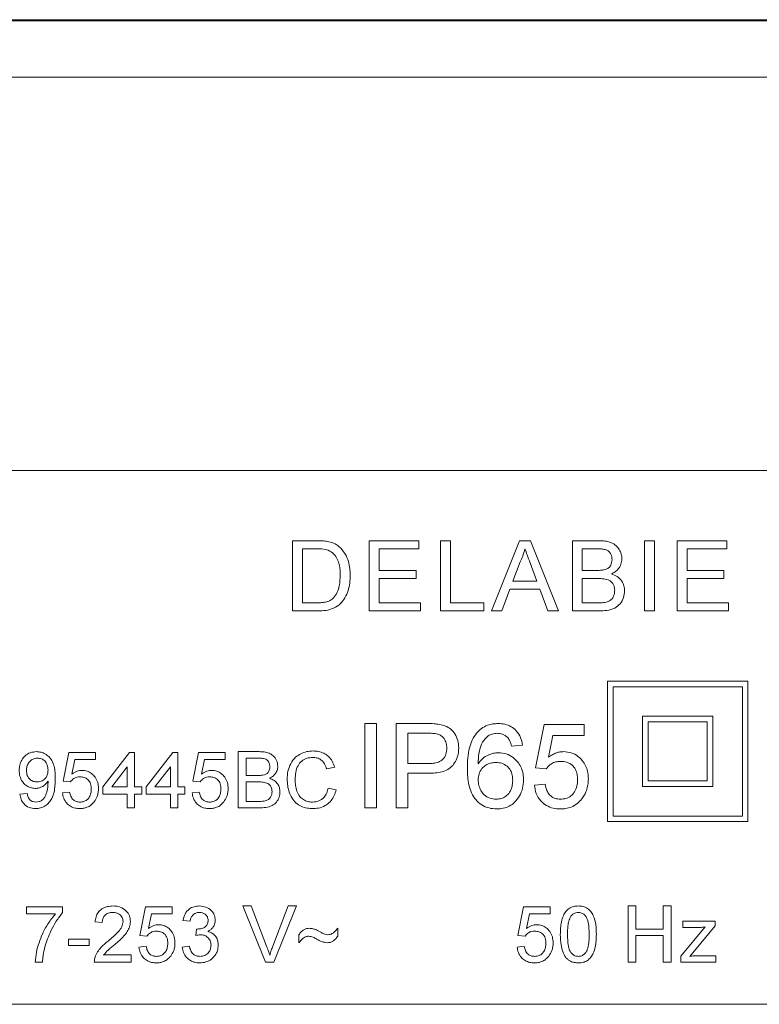
# Model space of a CAD drawing. Units: millimetres. Extents: x -201 to 472, y -419 to 612.
# Drawn here: x 399 to 426, y 13 to 48 of the extents above; entities that cross this region are included whole.
import ezdxf

# ---------------------------------------------------------------- set-up
doc = ezdxf.new("R2010")
doc.units = ezdxf.units.MM

msp = doc.modelspace()

# ---------------------------------------------------------------- linework, layer by layer
at = {"color": 7, "linetype": 'Continuous', "lineweight": 18}
for p, q in [((368.313, 48.201), (465.397, 48.201)), ((368.355, 48.16), (465.355, 48.16)), ((465.355, 46.16), (368.355, 46.16)), ((439.855, 32.16), (393.855, 32.16)), ((409.143, 27.16), (409.143, 29.66)), ((409.143, 29.66), (409.998, 29.66)), ((411.874, 27.16), (411.874, 29.66)), ((411.874, 29.66), (413.637, 29.66)), ((413.637, 29.66), (413.637, 29.371)), ((414.413, 27.16), (414.413, 29.66)), ((414.413, 29.66), (414.765, 29.66)), ((414.765, 29.66), (414.765, 27.448)), ((416.224, 27.16), (417.217, 29.66)), ((417.217, 29.66), (417.615, 29.66)), ((417.615, 29.66), (418.607, 27.16)), ((419.105, 27.16), (419.105, 29.66)), ((419.105, 29.66), (420.041, 29.66)), ((421.675, 27.16), (421.675, 29.66)), ((421.675, 29.66), (422.028, 29.66)), ((422.028, 29.66), (422.028, 27.16)), ((422.836, 27.16), (422.836, 29.66)), ((422.836, 29.66), (424.599, 29.66)), ((424.599, 29.66), (424.599, 29.371)), ((410.003, 29.371), (409.496, 29.371)), ((409.496, 29.371), (409.496, 27.448)), ((413.637, 29.371), (412.227, 29.371)), ((412.227, 29.371), (412.227, 28.602)), ((419.934, 29.371), (419.458, 29.371)), ((419.458, 29.371), (419.458, 28.602)), ((424.599, 29.371), (423.188, 29.371)), ((423.188, 29.371), (423.188, 28.602)), ((417.245, 28.909), (416.989, 28.217)), ((417.843, 28.217), (417.6, 28.874)), ((412.227, 28.602), (413.541, 28.602)), ((413.541, 28.602), (413.541, 28.314)), ((419.458, 28.602), (419.973, 28.602)), ((423.188, 28.602), (424.502, 28.602)), ((424.502, 28.602), (424.502, 28.314)), ((412.227, 28.314), (412.227, 27.448)), ((413.541, 28.314), (412.227, 28.314)), ((416.989, 28.217), (417.843, 28.217)), ((419.458, 28.314), (419.458, 27.448)), ((420.008, 28.314), (419.458, 28.314)), ((424.502, 28.314), (423.188, 28.314)), ((423.188, 28.314), (423.188, 27.448)), ((416.883, 27.929), (416.599, 27.16)), ((417.949, 27.929), (416.883, 27.929)), ((418.233, 27.16), (417.949, 27.929)), ((409.496, 27.448), (410.011, 27.448)), ((412.227, 27.448), (413.701, 27.448)), ((413.701, 27.448), (413.701, 27.16)), ((414.765, 27.448), (415.951, 27.448)), ((415.951, 27.448), (415.951, 27.16)), ((419.458, 27.448), (420.049, 27.448)), ((423.188, 27.448), (424.663, 27.448)), ((424.663, 27.448), (424.663, 27.16)), ((410.039, 27.16), (409.143, 27.16)), ((413.701, 27.16), (411.874, 27.16)), ((415.951, 27.16), (414.413, 27.16)), ((416.599, 27.16), (416.224, 27.16)), ((418.607, 27.16), (418.233, 27.16)), ((420.043, 27.16), (419.105, 27.16)), ((422.028, 27.16), (421.675, 27.16)), ((424.663, 27.16), (422.836, 27.16)), ((420.355, 24.66), (420.355, 19.66)), ((420.355, 24.66), (425.355, 24.66)), ((425.355, 24.66), (425.355, 19.66)), ((420.555, 24.46), (425.155, 24.46)), ((420.555, 24.46), (420.555, 19.86)), ((425.155, 24.46), (425.155, 19.86)), ((411.712, 20.151), (411.712, 23.151)), ((411.712, 23.151), (412.135, 23.151)), ((412.135, 23.151), (412.135, 20.151)), ((412.828, 20.151), (412.828, 23.151)), ((412.828, 23.151), (413.93, 23.151)), ((421.605, 23.41), (421.605, 20.91)), ((421.605, 23.41), (424.105, 23.41)), ((421.805, 23.21), (423.905, 23.21)), ((421.805, 23.21), (421.805, 21.11)), ((423.905, 23.21), (423.905, 21.11)), ((424.105, 23.41), (424.105, 20.91)), ((413.967, 22.805), (413.251, 22.805)), ((413.251, 22.805), (413.251, 21.728)), ((417.789, 21.574), (418.097, 23.112)), ((418.097, 23.112), (419.52, 23.112)), ((419.52, 23.112), (419.52, 22.728)), ((418.411, 22.728), (418.258, 21.951)), ((419.52, 22.728), (418.411, 22.728)), ((400.977, 21.1), (401.182, 22.125)), ((401.182, 22.125), (402.131, 22.125)), ((402.131, 22.125), (402.131, 21.869)), ((402.388, 20.894), (403.336, 22.125)), ((403.336, 22.125), (403.516, 22.125)), ((403.516, 22.125), (403.516, 20.894)), ((403.926, 20.894), (404.875, 22.125)), ((404.875, 22.125), (405.054, 22.125)), ((405.054, 22.125), (405.054, 20.894)), ((405.593, 21.1), (405.798, 22.125)), ((405.798, 22.125), (406.747, 22.125)), ((406.747, 22.125), (406.747, 21.869)), ((407.208, 20.151), (407.208, 22.151)), ((407.208, 22.151), (407.957, 22.151)), ((417.328, 22.382), (416.943, 22.343)), ((401.392, 21.869), (401.29, 21.351)), ((402.131, 21.869), (401.392, 21.869)), ((406.007, 21.869), (405.906, 21.351)), ((406.747, 21.869), (406.007, 21.869)), ((407.871, 21.92), (407.49, 21.92)), ((407.49, 21.92), (407.49, 21.305)), ((413.251, 21.728), (413.974, 21.728)), ((403.259, 21.615), (402.704, 20.894)), ((403.259, 20.894), (403.259, 21.615)), ((404.798, 21.615), (404.243, 20.894)), ((404.798, 20.894), (404.798, 21.615)), ((410.644, 21.595), (410.362, 21.535)), ((413.986, 21.382), (413.251, 21.382)), ((413.251, 21.382), (413.251, 20.151)), ((418.174, 21.535), (417.789, 21.574)), ((401.234, 21.074), (400.977, 21.1)), ((405.849, 21.074), (405.593, 21.1)), ((407.49, 21.305), (407.902, 21.305)), ((407.49, 21.074), (407.49, 20.382)), ((407.931, 21.074), (407.49, 21.074)), ((421.805, 21.11), (423.905, 21.11)), ((400.952, 20.689), (401.208, 20.715)), ((402.388, 20.638), (402.388, 20.894)), ((402.704, 20.894), (403.259, 20.894)), ((403.516, 20.894), (403.772, 20.894)), ((403.772, 20.894), (403.772, 20.638)), ((403.926, 20.638), (403.926, 20.894)), ((404.243, 20.894), (404.798, 20.894)), ((405.054, 20.894), (405.311, 20.894)), ((405.311, 20.894), (405.311, 20.638)), ((405.567, 20.689), (405.824, 20.715)), ((410.413, 20.857), (410.695, 20.791)), ((417.751, 20.959), (418.135, 20.997)), ((421.605, 20.91), (424.105, 20.91)), ((399.439, 20.638), (399.695, 20.664)), ((403.259, 20.638), (402.388, 20.638)), ((403.259, 20.151), (403.259, 20.638)), ((403.772, 20.638), (403.516, 20.638)), ((403.516, 20.638), (403.516, 20.151)), ((404.798, 20.638), (403.926, 20.638)), ((404.798, 20.151), (404.798, 20.638)), ((405.311, 20.638), (405.054, 20.638)), ((405.054, 20.638), (405.054, 20.151)), ((407.49, 20.382), (407.963, 20.382)), ((403.516, 20.151), (403.259, 20.151)), ((405.054, 20.151), (404.798, 20.151)), ((407.959, 20.151), (407.208, 20.151)), ((412.135, 20.151), (411.712, 20.151)), ((413.251, 20.151), (412.828, 20.151)), ((420.355, 19.66), (425.355, 19.66)), ((420.555, 19.86), (425.155, 19.86)), ((399.675, 16.378), (399.675, 16.634)), ((399.675, 16.634), (400.958, 16.634)), ((400.958, 16.634), (400.958, 16.426)), ((403.701, 15.608), (403.906, 16.634)), ((403.906, 16.634), (404.855, 16.634)), ((404.855, 16.634), (404.855, 16.378)), ((408.176, 14.66), (407.37, 16.66)), ((407.37, 16.66), (407.675, 16.66)), ((407.675, 16.66), (408.22, 15.226)), ((408.438, 15.226), (408.983, 16.66)), ((409.289, 16.66), (408.482, 14.66)), ((408.983, 16.66), (409.289, 16.66)), ((417.163, 15.608), (417.368, 16.634)), ((417.368, 16.634), (418.316, 16.634)), ((418.316, 16.634), (418.316, 16.378)), ((421.086, 14.66), (421.086, 16.66)), ((421.086, 16.66), (421.368, 16.66)), ((421.368, 16.66), (421.368, 15.839)), ((422.342, 15.839), (422.342, 16.66)), ((422.342, 16.66), (422.624, 16.66)), ((422.624, 16.66), (422.624, 14.66)), ((400.701, 16.378), (399.675, 16.378)), ((404.116, 16.378), (404.014, 15.86)), ((404.855, 16.378), (404.116, 16.378)), ((405.496, 16.121), (405.24, 16.147)), ((417.577, 16.378), (417.476, 15.86)), ((418.316, 16.378), (417.577, 16.378)), ((423.037, 15.89), (423.037, 16.121)), ((423.037, 16.121), (424.191, 16.121)), ((424.191, 16.121), (424.191, 15.947)), ((402.368, 16.07), (402.111, 16.096)), ((405.699, 15.608), (405.725, 15.839)), ((410.752, 15.865), (410.752, 15.583)), ((421.368, 15.839), (422.342, 15.839)), ((422.96, 14.877), (423.835, 15.916)), ((423.58, 15.89), (423.037, 15.89)), ((424.191, 15.947), (423.391, 14.997)), ((401.163, 15.249), (401.163, 15.48)), ((401.163, 15.48), (401.906, 15.48)), ((401.906, 15.48), (401.906, 15.249)), ((403.958, 15.583), (403.701, 15.608)), ((409.368, 15.352), (409.368, 15.634)), ((417.419, 15.583), (417.163, 15.608)), ((422.342, 15.608), (421.368, 15.608)), ((421.368, 15.608), (421.368, 14.66)), ((422.342, 14.66), (422.342, 15.608)), ((401.906, 15.249), (401.163, 15.249)), ((403.675, 15.198), (403.932, 15.224)), ((405.214, 15.198), (405.47, 15.224)), ((417.137, 15.198), (417.393, 15.224)), ((402.415, 14.916), (403.393, 14.916)), ((403.393, 14.916), (403.393, 14.66)), ((422.96, 14.66), (422.96, 14.877)), ((423.391, 14.997), (423.28, 14.865)), ((423.577, 14.89), (424.217, 14.89)), ((424.217, 14.89), (424.217, 14.66)), ((400.24, 14.66), (399.983, 14.66)), ((403.393, 14.66), (402.086, 14.66)), ((408.482, 14.66), (408.176, 14.66)), ((421.368, 14.66), (421.086, 14.66)), ((422.624, 14.66), (422.342, 14.66)), ((424.217, 14.66), (422.96, 14.66)), ((393.855, 13.16), (439.855, 13.16))]:
    msp.add_line(p, q, dxfattribs=at)
for points, knots in [([(409.998, 29.66), (410.081, 29.659), (410.23, 29.659), (410.376, 29.634), (410.44, 29.624)], [0, 0, 0, 0, 0.560172, 1, 1, 1, 1]), ([(410.44, 29.624), (410.514, 29.602), (410.646, 29.564), (410.756, 29.481), (410.804, 29.445)], [0, 0, 0, 0, 0.559847, 1, 1, 1, 1]), ([(410.804, 29.445), (410.877, 29.369), (411.025, 29.216), (411.132, 28.937), (411.187, 28.672), (411.192, 28.506), (411.195, 28.423)], [0, 0, 0, 0, 0.279462, 0.559315, 0.779625, 1, 1, 1, 1]), ([(420.041, 29.66), (420.115, 29.657), (420.262, 29.653), (420.479, 29.604), (420.66, 29.496), (420.778, 29.345), (420.853, 29.186), (420.863, 29.07), (420.868, 29.012)], [0, 0, 0, 0, 0.187011, 0.3737, 0.559982, 0.706645, 0.85336, 1, 1, 1, 1]), ([(410.416, 29.32), (410.34, 29.338), (410.204, 29.371), (410.064, 29.371), (410.003, 29.371)], [0, 0, 0, 0, 0.559256, 1, 1, 1, 1]), ([(410.842, 28.429), (410.841, 28.494), (410.838, 28.624), (410.808, 28.819), (410.74, 29.015), (410.616, 29.202), (410.482, 29.28), (410.416, 29.32)], [0, 0, 0, 0, 0.187153, 0.374222, 0.561029, 0.780977, 1, 1, 1, 1]), ([(417.416, 29.371), (417.392, 29.282), (417.349, 29.123), (417.277, 28.975), (417.245, 28.909)], [0, 0, 0, 0, 0.559914, 1, 1, 1, 1]), ([(417.6, 28.874), (417.565, 28.967), (417.504, 29.133), (417.443, 29.298), (417.416, 29.371)], [0, 0, 0, 0, 0.560002, 1, 1, 1, 1]), ([(420.515, 28.981), (420.514, 29.014), (420.51, 29.082), (420.476, 29.179), (420.42, 29.265), (420.327, 29.332), (420.204, 29.359), (420.069, 29.37), (419.979, 29.371), (419.934, 29.371)], [0, 0, 0, 0, 0.125113, 0.250147, 0.375091, 0.499755, 0.666077, 0.833022, 1, 1, 1, 1]), ([(420.273, 28.632), (420.313, 28.648), (420.393, 28.68), (420.497, 28.801), (420.508, 28.913), (420.515, 28.981)], [0, 0, 0, 0, 0.2808685, 0.5610611, 1, 1, 1, 1]), ([(420.868, 29.012), (420.861, 28.947), (420.847, 28.817), (420.751, 28.659), (420.628, 28.545), (420.538, 28.497), (420.493, 28.474)], [0, 0, 0, 0, 0.279583, 0.559296, 0.779566, 1, 1, 1, 1]), ([(411.195, 28.423), (411.192, 28.332), (411.186, 28.149), (411.125, 27.88), (411.019, 27.625), (410.848, 27.401), (410.608, 27.241), (410.326, 27.17), (410.135, 27.163), (410.039, 27.16)], [0, 0, 0, 0, 0.140217, 0.280343, 0.42042, 0.560316, 0.706505, 0.853155, 1, 1, 1, 1]), ([(410.602, 27.625), (410.65, 27.689), (410.746, 27.818), (410.828, 28.097), (410.837, 28.303), (410.842, 28.429)], [0, 0, 0, 0, 0.279512, 0.5596928, 1, 1, 1, 1]), ([(419.973, 28.602), (420.03, 28.602), (420.131, 28.602), (420.23, 28.623), (420.273, 28.632)], [0, 0, 0, 0, 0.560392, 1, 1, 1, 1]), ([(420.493, 28.474), (420.565, 28.447), (420.71, 28.395), (420.864, 28.238), (420.952, 28.057), (420.96, 27.936), (420.964, 27.876)], [0, 0, 0, 0, 0.2802108, 0.5596693, 0.7797083, 1, 1, 1, 1]), ([(420.611, 27.881), (420.61, 27.916), (420.606, 27.987), (420.57, 28.089), (420.511, 28.178), (420.398, 28.268), (420.22, 28.309), (420.079, 28.312), (420.008, 28.314)], [0, 0, 0, 0, 0.125178, 0.250284, 0.375375, 0.500328, 0.749497, 1, 1, 1, 1]), ([(420.964, 27.876), (420.956, 27.793), (420.941, 27.628), (420.818, 27.405), (420.608, 27.24), (420.335, 27.168), (420.141, 27.163), (420.043, 27.16)], [0, 0, 0, 0, 0.18662, 0.373273, 0.55922, 0.779288, 1, 1, 1, 1]), ([(420.263, 27.46), (420.318, 27.474), (420.428, 27.501), (420.544, 27.615), (420.603, 27.748), (420.609, 27.837), (420.611, 27.881)], [0, 0, 0, 0, 0.280291, 0.559018, 0.779402, 1, 1, 1, 1]), ([(410.011, 27.448), (410.07, 27.449), (410.189, 27.451), (410.352, 27.478), (410.495, 27.534), (410.566, 27.595), (410.602, 27.625)], [0, 0, 0, 0, 0.280333, 0.560415, 0.780341, 1, 1, 1, 1]), ([(420.049, 27.448), (420.089, 27.448), (420.161, 27.448), (420.232, 27.456), (420.263, 27.46)], [0, 0, 0, 0, 0.560101, 1, 1, 1, 1]), ([(413.93, 23.151), (414.013, 23.151), (414.162, 23.15), (414.309, 23.131), (414.374, 23.123)], [0, 0, 0, 0, 0.560099, 1, 1, 1, 1]), ([(415.693, 22.81), (415.749, 22.869), (415.862, 22.987), (416.067, 23.09), (416.27, 23.144), (416.398, 23.148), (416.462, 23.151)], [0, 0, 0, 0, 0.2798788, 0.559606, 0.7797551, 1, 1, 1, 1]), ([(416.462, 23.151), (416.541, 23.147), (416.701, 23.138), (416.928, 23.051), (417.128, 22.891), (417.275, 22.66), (417.31, 22.474), (417.328, 22.382)], [0, 0, 0, 0, 0.186905, 0.373598, 0.5602, 0.779881, 1, 1, 1, 1]), ([(414.312, 22.778), (414.248, 22.788), (414.134, 22.805), (414.018, 22.805), (413.967, 22.805)], [0, 0, 0, 0, 0.559586, 1, 1, 1, 1]), ([(414.635, 22.276), (414.631, 22.336), (414.624, 22.456), (414.55, 22.609), (414.444, 22.725), (414.356, 22.76), (414.312, 22.778)], [0, 0, 0, 0, 0.280261, 0.560078, 0.780149, 1, 1, 1, 1]), ([(414.374, 23.123), (414.447, 23.107), (414.591, 23.075), (414.785, 22.961), (414.937, 22.779), (415.04, 22.549), (415.052, 22.375), (415.058, 22.288)], [0, 0, 0, 0, 0.186885, 0.373467, 0.559992, 0.779937, 1, 1, 1, 1]), ([(415.366, 21.555), (415.369, 21.679), (415.374, 21.926), (415.431, 22.265), (415.527, 22.57), (415.638, 22.73), (415.693, 22.81)], [0, 0, 0, 0, 0.280237, 0.560337, 0.780329, 1, 1, 1, 1]), ([(416.436, 22.805), (416.372, 22.8), (416.256, 22.792), (416.154, 22.739), (416.109, 22.716)], [0, 0, 0, 0, 0.559718, 1, 1, 1, 1]), ([(416.804, 22.651), (416.776, 22.677), (416.719, 22.729), (416.595, 22.791), (416.497, 22.8), (416.436, 22.805)], [0, 0, 0, 0, 0.280419, 0.560694, 1, 1, 1, 1]), ([(416.109, 22.716), (416.036, 22.643), (415.889, 22.497), (415.792, 22.22), (415.757, 21.959), (415.753, 21.798), (415.751, 21.717)], [0, 0, 0, 0, 0.279199, 0.558855, 0.779392, 1, 1, 1, 1]), ([(416.943, 22.343), (416.927, 22.405), (416.899, 22.517), (416.833, 22.61), (416.804, 22.651)], [0, 0, 0, 0, 0.560487, 1, 1, 1, 1]), ([(399.413, 21.487), (399.416, 21.55), (399.423, 21.676), (399.492, 21.856), (399.619, 22.013), (399.802, 22.132), (399.952, 22.144), (400.026, 22.151)], [0, 0, 0, 0, 0.187103, 0.373919, 0.560652, 0.780201, 1, 1, 1, 1]), ([(400.026, 22.151), (400.081, 22.147), (400.192, 22.139), (400.346, 22.072), (400.478, 21.971), (400.589, 21.822), (400.661, 21.631), (400.691, 21.412), (400.694, 21.265), (400.695, 21.191)], [0, 0, 0, 0, 0.1249437, 0.2498507, 0.3747511, 0.4996911, 0.6661572, 0.833026, 1, 1, 1, 1]), ([(407.957, 22.151), (408.016, 22.149), (408.134, 22.146), (408.308, 22.106), (408.471, 22.007), (408.591, 21.84), (408.609, 21.702), (408.618, 21.632)], [0, 0, 0, 0, 0.187327, 0.37433, 0.560927, 0.780562, 1, 1, 1, 1]), ([(408.952, 21.166), (408.957, 21.262), (408.966, 21.454), (409.064, 21.728), (409.225, 21.947), (409.433, 22.084), (409.647, 22.163), (409.798, 22.172), (409.873, 22.176)], [0, 0, 0, 0, 0.18687, 0.373491, 0.559809, 0.706451, 0.853197, 1, 1, 1, 1]), ([(409.873, 22.176), (409.938, 22.173), (410.068, 22.166), (410.256, 22.103), (410.427, 21.985), (410.568, 21.813), (410.619, 21.668), (410.644, 21.595)], [0, 0, 0, 0, 0.186875, 0.373559, 0.560206, 0.779928, 1, 1, 1, 1]), ([(413.974, 21.728), (414.036, 21.73), (414.158, 21.733), (414.34, 21.772), (414.511, 21.874), (414.62, 22.059), (414.63, 22.204), (414.635, 22.276)], [0, 0, 0, 0, 0.187419, 0.374617, 0.560826, 0.779893, 1, 1, 1, 1]), ([(415.058, 22.288), (415.054, 22.213), (415.047, 22.063), (414.972, 21.849), (414.852, 21.657), (414.675, 21.506), (414.454, 21.428), (414.221, 21.387), (414.064, 21.383), (413.986, 21.382)], [0, 0, 0, 0, 0.140075, 0.280053, 0.420033, 0.559621, 0.706246, 0.853082, 1, 1, 1, 1]), ([(415.751, 21.717), (415.8, 21.782), (415.898, 21.911), (416.092, 22.032), (416.289, 22.101), (416.416, 22.109), (416.48, 22.112)], [0, 0, 0, 0, 0.279984, 0.559686, 0.779859, 1, 1, 1, 1]), ([(416.48, 22.112), (416.571, 22.105), (416.755, 22.09), (417.001, 21.954), (417.182, 21.771), (417.297, 21.564), (417.357, 21.355), (417.363, 21.211), (417.366, 21.139)], [0, 0, 0, 0, 0.186459, 0.372824, 0.559469, 0.706211, 0.853064, 1, 1, 1, 1]), ([(418.258, 21.951), (418.302, 21.983), (418.39, 22.047), (418.529, 22.109), (418.665, 22.145), (418.751, 22.149), (418.793, 22.151)], [0, 0, 0, 0, 0.280059, 0.559989, 0.780025, 1, 1, 1, 1]), ([(418.793, 22.151), (418.885, 22.144), (419.067, 22.129), (419.312, 21.993), (419.491, 21.81), (419.605, 21.603), (419.665, 21.395), (419.671, 21.251), (419.674, 21.18)], [0, 0, 0, 0, 0.18648, 0.372812, 0.559431, 0.706195, 0.853053, 1, 1, 1, 1]), ([(400.065, 21.92), (400.003, 21.912), (399.877, 21.897), (399.746, 21.769), (399.678, 21.621), (399.673, 21.523), (399.67, 21.473)], [0, 0, 0, 0, 0.279252, 0.558619, 0.779109, 1, 1, 1, 1]), ([(400.439, 21.493), (400.435, 21.553), (400.427, 21.672), (400.338, 21.82), (400.207, 21.908), (400.113, 21.916), (400.065, 21.92)], [0, 0, 0, 0, 0.280637, 0.560008, 0.779799, 1, 1, 1, 1]), ([(408.336, 21.608), (408.33, 21.662), (408.321, 21.744), (408.26, 21.835), (408.17, 21.899), (408.032, 21.917), (407.925, 21.919), (407.871, 21.92)], [0, 0, 0, 0, 0.249003, 0.374252, 0.499223, 0.748977, 1, 1, 1, 1]), ([(409.86, 21.946), (409.789, 21.941), (409.648, 21.931), (409.459, 21.824), (409.318, 21.645), (409.249, 21.415), (409.239, 21.25), (409.234, 21.167)], [0, 0, 0, 0, 0.186723, 0.372906, 0.559237, 0.779422, 1, 1, 1, 1]), ([(410.362, 21.535), (410.34, 21.597), (410.296, 21.721), (410.172, 21.863), (410.015, 21.936), (409.911, 21.943), (409.86, 21.946)], [0, 0, 0, 0, 0.280554, 0.55974, 0.779655, 1, 1, 1, 1]), ([(416.373, 21.766), (416.312, 21.762), (416.189, 21.754), (416.019, 21.675), (415.872, 21.548), (415.766, 21.364), (415.756, 21.219), (415.751, 21.147)], [0, 0, 0, 0, 0.186859, 0.373561, 0.560399, 0.779942, 1, 1, 1, 1]), ([(416.981, 21.127), (416.978, 21.189), (416.973, 21.313), (416.907, 21.491), (416.782, 21.647), (416.594, 21.752), (416.447, 21.761), (416.373, 21.766)], [0, 0, 0, 0, 0.187132, 0.373917, 0.560496, 0.779879, 1, 1, 1, 1]), ([(418.687, 21.805), (418.63, 21.802), (418.517, 21.797), (418.369, 21.733), (418.253, 21.643), (418.2, 21.571), (418.174, 21.535)], [0, 0, 0, 0, 0.280173, 0.559661, 0.779865, 1, 1, 1, 1]), ([(419.289, 21.157), (419.286, 21.22), (419.28, 21.345), (419.221, 21.525), (419.101, 21.689), (418.909, 21.792), (418.761, 21.8), (418.687, 21.805)], [0, 0, 0, 0, 0.187149, 0.374007, 0.560588, 0.779788, 1, 1, 1, 1]), ([(399.981, 20.843), (399.921, 20.848), (399.801, 20.858), (399.642, 20.949), (399.511, 21.088), (399.426, 21.275), (399.417, 21.416), (399.413, 21.487)], [0, 0, 0, 0, 0.186633, 0.37321, 0.559948, 0.779737, 1, 1, 1, 1]), ([(399.67, 21.473), (399.675, 21.414), (399.685, 21.297), (399.786, 21.159), (399.92, 21.083), (400.013, 21.077), (400.059, 21.074)], [0, 0, 0, 0, 0.280188, 0.559399, 0.779394, 1, 1, 1, 1]), ([(400.059, 21.074), (400.119, 21.081), (400.238, 21.094), (400.369, 21.21), (400.431, 21.352), (400.436, 21.446), (400.439, 21.493)], [0, 0, 0, 0, 0.279526, 0.558694, 0.779028, 1, 1, 1, 1]), ([(401.29, 21.351), (401.351, 21.392), (401.459, 21.467), (401.59, 21.479), (401.647, 21.484)], [0, 0, 0, 0, 0.559941, 1, 1, 1, 1]), ([(401.647, 21.484), (401.708, 21.479), (401.83, 21.47), (401.993, 21.379), (402.128, 21.24), (402.22, 21.052), (402.229, 20.909), (402.234, 20.837)], [0, 0, 0, 0, 0.1866824, 0.3732174, 0.5600394, 0.7797908, 1, 1, 1, 1]), ([(405.906, 21.351), (405.966, 21.392), (406.075, 21.467), (406.205, 21.479), (406.262, 21.484)], [0, 0, 0, 0, 0.559936, 1, 1, 1, 1]), ([(406.262, 21.484), (406.323, 21.479), (406.445, 21.47), (406.608, 21.379), (406.744, 21.24), (406.835, 21.052), (406.845, 20.909), (406.849, 20.837)], [0, 0, 0, 0, 0.186683, 0.373218, 0.56004, 0.779791, 1, 1, 1, 1]), ([(408.143, 21.328), (408.175, 21.341), (408.238, 21.367), (408.322, 21.464), (408.331, 21.553), (408.336, 21.608)], [0, 0, 0, 0, 0.280872, 0.561064, 1, 1, 1, 1]), ([(408.618, 21.632), (408.613, 21.581), (408.602, 21.477), (408.525, 21.35), (408.427, 21.259), (408.354, 21.221), (408.318, 21.202)], [0, 0, 0, 0, 0.279583, 0.559297, 0.779566, 1, 1, 1, 1]), ([(416.418, 20.112), (416.323, 20.118), (416.134, 20.131), (415.87, 20.247), (415.652, 20.434), (415.499, 20.682), (415.415, 20.964), (415.372, 21.258), (415.368, 21.456), (415.366, 21.555)], [0, 0, 0, 0, 0.139945, 0.279754, 0.419622, 0.559449, 0.70619, 0.853078, 1, 1, 1, 1]), ([(400.439, 21.104), (400.409, 21.063), (400.348, 20.979), (400.226, 20.899), (400.102, 20.85), (400.021, 20.846), (399.981, 20.843)], [0, 0, 0, 0, 0.279819, 0.559753, 0.779894, 1, 1, 1, 1]), ([(400.695, 21.191), (400.694, 21.111), (400.69, 20.951), (400.658, 20.712), (400.588, 20.501), (400.478, 20.331), (400.34, 20.212), (400.172, 20.137), (400.052, 20.129), (399.991, 20.125)], [0, 0, 0, 0, 0.16696, 0.333841, 0.500464, 0.625426, 0.750268, 0.875082, 1, 1, 1, 1]), ([(400.005, 20.356), (400.043, 20.359), (400.12, 20.365), (400.226, 20.417), (400.311, 20.498), (400.375, 20.639), (400.428, 20.825), (400.436, 20.979), (400.44, 21.055)], [0, 0, 0, 0, 0.1249444, 0.2497827, 0.3745478, 0.4995657, 0.7497927, 1, 1, 1, 1]), ([(400.44, 21.055), (400.44, 21.065), (400.44, 21.081), (400.439, 21.097), (400.439, 21.104)], [0, 0, 0, 0, 0.559997, 1, 1, 1, 1]), ([(401.576, 21.253), (401.538, 21.252), (401.463, 21.248), (401.335, 21.195), (401.272, 21.12), (401.234, 21.074)], [0, 0, 0, 0, 0.280926, 0.561162, 1, 1, 1, 1]), ([(401.977, 20.822), (401.973, 20.884), (401.965, 21.01), (401.87, 21.166), (401.724, 21.245), (401.625, 21.25), (401.576, 21.253)], [0, 0, 0, 0, 0.280653, 0.559596, 0.779292, 1, 1, 1, 1]), ([(406.191, 21.253), (406.154, 21.252), (406.078, 21.248), (405.95, 21.195), (405.887, 21.12), (405.849, 21.074)], [0, 0, 0, 0, 0.280926, 0.561162, 1, 1, 1, 1]), ([(406.593, 20.822), (406.589, 20.884), (406.581, 21.01), (406.486, 21.166), (406.339, 21.245), (406.241, 21.25), (406.191, 21.253)], [0, 0, 0, 0, 0.280653, 0.559596, 0.779292, 1, 1, 1, 1]), ([(407.902, 21.305), (407.948, 21.305), (408.029, 21.305), (408.108, 21.321), (408.143, 21.328)], [0, 0, 0, 0, 0.560393, 1, 1, 1, 1]), ([(408.413, 20.728), (408.407, 20.785), (408.398, 20.871), (408.332, 20.966), (408.243, 21.037), (408.1, 21.07), (407.987, 21.073), (407.931, 21.074)], [0, 0, 0, 0, 0.248945, 0.374259, 0.499434, 0.749048, 1, 1, 1, 1]), ([(408.318, 21.202), (408.376, 21.181), (408.493, 21.139), (408.616, 21.013), (408.685, 20.869), (408.692, 20.772), (408.695, 20.724)], [0, 0, 0, 0, 0.28021, 0.55967, 0.779708, 1, 1, 1, 1]), ([(409.879, 20.125), (409.805, 20.128), (409.658, 20.134), (409.443, 20.197), (409.256, 20.322), (409.114, 20.499), (409.02, 20.708), (408.962, 20.934), (408.955, 21.088), (408.952, 21.166)], [0, 0, 0, 0, 0.140115, 0.280037, 0.419823, 0.559711, 0.706404, 0.853188, 1, 1, 1, 1]), ([(409.234, 21.167), (409.236, 21.095), (409.242, 20.952), (409.291, 20.741), (409.383, 20.56), (409.527, 20.439), (409.683, 20.369), (409.796, 20.36), (409.852, 20.356)], [0, 0, 0, 0, 0.187062, 0.374026, 0.560335, 0.706746, 0.853382, 1, 1, 1, 1]), ([(415.751, 21.147), (415.756, 21.081), (415.765, 20.951), (415.842, 20.768), (415.966, 20.601), (416.157, 20.478), (416.311, 20.465), (416.388, 20.459)], [0, 0, 0, 0, 0.186966, 0.373965, 0.560729, 0.780168, 1, 1, 1, 1]), ([(416.388, 20.459), (416.451, 20.463), (416.577, 20.472), (416.747, 20.561), (416.885, 20.708), (416.969, 20.905), (416.977, 21.053), (416.981, 21.127)], [0, 0, 0, 0, 0.186828, 0.373342, 0.559948, 0.779677, 1, 1, 1, 1]), ([(417.366, 21.139), (417.359, 21.041), (417.346, 20.847), (417.235, 20.573), (417.071, 20.352), (416.864, 20.208), (416.647, 20.126), (416.494, 20.117), (416.418, 20.112)], [0, 0, 0, 0, 0.186805, 0.373542, 0.559961, 0.706593, 0.853261, 1, 1, 1, 1]), ([(418.685, 20.459), (418.75, 20.463), (418.88, 20.472), (419.057, 20.564), (419.194, 20.722), (419.277, 20.927), (419.285, 21.08), (419.289, 21.157)], [0, 0, 0, 0, 0.186797, 0.373141, 0.559656, 0.779587, 1, 1, 1, 1]), ([(419.674, 21.18), (419.671, 21.109), (419.665, 20.969), (419.614, 20.778), (419.54, 20.612), (419.476, 20.522), (419.444, 20.477)], [0, 0, 0, 0, 0.280001, 0.559918, 0.779992, 1, 1, 1, 1]), ([(401.573, 20.125), (401.515, 20.128), (401.399, 20.135), (401.235, 20.2), (401.091, 20.317), (400.984, 20.486), (400.963, 20.622), (400.952, 20.689)], [0, 0, 0, 0, 0.186959, 0.373608, 0.56024, 0.779928, 1, 1, 1, 1]), ([(401.208, 20.715), (401.219, 20.663), (401.24, 20.559), (401.326, 20.432), (401.449, 20.365), (401.533, 20.359), (401.575, 20.356)], [0, 0, 0, 0, 0.280714, 0.559927, 0.779623, 1, 1, 1, 1]), ([(401.575, 20.356), (401.618, 20.359), (401.705, 20.365), (401.823, 20.426), (401.914, 20.531), (401.969, 20.669), (401.975, 20.771), (401.977, 20.822)], [0, 0, 0, 0, 0.186798, 0.373142, 0.559657, 0.779588, 1, 1, 1, 1]), ([(402.234, 20.837), (402.232, 20.79), (402.227, 20.696), (402.187, 20.532), (402.121, 20.43), (402.081, 20.368)], [0, 0, 0, 0, 0.280369, 0.560654, 1, 1, 1, 1]), ([(406.188, 20.125), (406.13, 20.128), (406.014, 20.135), (405.85, 20.2), (405.706, 20.317), (405.6, 20.486), (405.578, 20.622), (405.567, 20.689)], [0, 0, 0, 0, 0.1869585, 0.373608, 0.5602392, 0.7799281, 1, 1, 1, 1]), ([(405.824, 20.715), (405.834, 20.663), (405.855, 20.559), (405.941, 20.432), (406.065, 20.365), (406.148, 20.359), (406.19, 20.356)], [0, 0, 0, 0, 0.280714, 0.559927, 0.779623, 1, 1, 1, 1]), ([(406.19, 20.356), (406.233, 20.359), (406.32, 20.365), (406.438, 20.426), (406.529, 20.531), (406.585, 20.669), (406.59, 20.771), (406.593, 20.822)], [0, 0, 0, 0, 0.186798, 0.373142, 0.559657, 0.779588, 1, 1, 1, 1]), ([(406.849, 20.837), (406.847, 20.79), (406.843, 20.696), (406.802, 20.532), (406.736, 20.43), (406.696, 20.368)], [0, 0, 0, 0, 0.280369, 0.560653, 1, 1, 1, 1]), ([(408.695, 20.724), (408.689, 20.658), (408.677, 20.526), (408.579, 20.347), (408.41, 20.215), (408.192, 20.158), (408.037, 20.153), (407.959, 20.151)], [0, 0, 0, 0, 0.18662, 0.373274, 0.55922, 0.779288, 1, 1, 1, 1]), ([(408.134, 20.391), (408.178, 20.402), (408.266, 20.424), (408.359, 20.515), (408.407, 20.622), (408.411, 20.692), (408.413, 20.728)], [0, 0, 0, 0, 0.28029, 0.559018, 0.779403, 1, 1, 1, 1]), ([(409.852, 20.356), (409.929, 20.363), (410.084, 20.378), (410.263, 20.511), (410.367, 20.681), (410.398, 20.798), (410.413, 20.857)], [0, 0, 0, 0, 0.279707, 0.5589, 0.779227, 1, 1, 1, 1]), ([(410.695, 20.791), (410.675, 20.723), (410.633, 20.586), (410.52, 20.401), (410.353, 20.246), (410.131, 20.142), (409.963, 20.131), (409.879, 20.125)], [0, 0, 0, 0, 0.186938, 0.373705, 0.560323, 0.779978, 1, 1, 1, 1]), ([(418.683, 20.112), (418.596, 20.117), (418.422, 20.127), (418.175, 20.225), (417.959, 20.401), (417.8, 20.654), (417.767, 20.857), (417.751, 20.959)], [0, 0, 0, 0, 0.186959, 0.373609, 0.560239, 0.779928, 1, 1, 1, 1]), ([(418.135, 20.997), (418.145, 20.945), (418.165, 20.84), (418.228, 20.693), (418.336, 20.56), (418.497, 20.471), (418.622, 20.463), (418.685, 20.459)], [0, 0, 0, 0, 0.187138, 0.374091, 0.560702, 0.780011, 1, 1, 1, 1]), ([(399.991, 20.125), (399.913, 20.132), (399.756, 20.145), (399.574, 20.28), (399.471, 20.456), (399.45, 20.577), (399.439, 20.638)], [0, 0, 0, 0, 0.279964, 0.558965, 0.779242, 1, 1, 1, 1]), ([(399.695, 20.664), (399.705, 20.62), (399.724, 20.532), (399.794, 20.423), (399.898, 20.364), (399.969, 20.359), (400.005, 20.356)], [0, 0, 0, 0, 0.280727, 0.559811, 0.779702, 1, 1, 1, 1]), ([(402.081, 20.368), (402.045, 20.327), (401.973, 20.244), (401.838, 20.169), (401.702, 20.131), (401.616, 20.127), (401.573, 20.125)], [0, 0, 0, 0, 0.279893, 0.559685, 0.779824, 1, 1, 1, 1]), ([(406.696, 20.368), (406.66, 20.327), (406.588, 20.244), (406.453, 20.169), (406.317, 20.131), (406.231, 20.127), (406.188, 20.125)], [0, 0, 0, 0, 0.279893, 0.559685, 0.779824, 1, 1, 1, 1]), ([(407.963, 20.382), (407.995, 20.382), (408.053, 20.381), (408.109, 20.388), (408.134, 20.391)], [0, 0, 0, 0, 0.560094, 1, 1, 1, 1]), ([(419.444, 20.477), (419.39, 20.415), (419.282, 20.291), (419.079, 20.178), (418.876, 20.121), (418.747, 20.115), (418.683, 20.112)], [0, 0, 0, 0, 0.2798925, 0.5596854, 0.7798228, 1, 1, 1, 1]), ([(402.111, 16.096), (402.12, 16.154), (402.137, 16.272), (402.216, 16.435), (402.354, 16.568), (402.542, 16.648), (402.682, 16.656), (402.752, 16.66)], [0, 0, 0, 0, 0.1869642, 0.3736026, 0.5600637, 0.7797172, 1, 1, 1, 1]), ([(402.752, 16.66), (402.84, 16.654), (403.014, 16.642), (403.222, 16.503), (403.349, 16.313), (403.362, 16.176), (403.368, 16.108)], [0, 0, 0, 0, 0.2804827, 0.5596441, 0.7797485, 1, 1, 1, 1]), ([(405.24, 16.147), (405.259, 16.225), (405.299, 16.38), (405.449, 16.553), (405.636, 16.647), (405.762, 16.655), (405.825, 16.66)], [0, 0, 0, 0, 0.2802536, 0.5595236, 0.779593, 1, 1, 1, 1]), ([(405.825, 16.66), (405.904, 16.652), (406.062, 16.636), (406.255, 16.513), (406.372, 16.338), (406.386, 16.214), (406.393, 16.151)], [0, 0, 0, 0, 0.280184, 0.559855, 0.78, 1, 1, 1, 1]), ([(418.675, 15.646), (418.677, 15.722), (418.679, 15.872), (418.71, 16.097), (418.768, 16.298), (418.862, 16.463), (418.987, 16.581), (419.147, 16.65), (419.26, 16.656), (419.316, 16.66)], [0, 0, 0, 0, 0.16699, 0.333917, 0.500651, 0.625648, 0.750348, 0.87505, 1, 1, 1, 1]), ([(419.316, 16.66), (419.373, 16.656), (419.486, 16.649), (419.645, 16.581), (419.774, 16.465), (419.877, 16.262), (419.952, 15.986), (419.956, 15.759), (419.958, 15.646)], [0, 0, 0, 0, 0.1250191, 0.2499347, 0.3746346, 0.4996957, 0.7495805, 1, 1, 1, 1]), ([(399.983, 14.66), (399.994, 14.777), (400.016, 15.012), (400.111, 15.355), (400.249, 15.703), (400.439, 16.053), (400.614, 16.269), (400.701, 16.378)], [0, 0, 0, 0, 0.186564, 0.373303, 0.560033, 0.780076, 1, 1, 1, 1]), ([(400.958, 16.426), (400.879, 16.324), (400.721, 16.119), (400.551, 15.8), (400.417, 15.495), (400.358, 15.301), (400.328, 15.203)], [0, 0, 0, 0, 0.279837, 0.559879, 0.779948, 1, 1, 1, 1]), ([(402.747, 16.429), (402.691, 16.425), (402.581, 16.417), (402.448, 16.327), (402.377, 16.2), (402.371, 16.113), (402.368, 16.07)], [0, 0, 0, 0, 0.280408, 0.559488, 0.779374, 1, 1, 1, 1]), ([(403.111, 16.105), (403.105, 16.156), (403.091, 16.259), (402.987, 16.366), (402.867, 16.422), (402.787, 16.426), (402.747, 16.429)], [0, 0, 0, 0, 0.27908, 0.558611, 0.779041, 1, 1, 1, 1]), ([(405.833, 16.429), (405.785, 16.425), (405.691, 16.416), (405.58, 16.336), (405.519, 16.23), (405.504, 16.157), (405.496, 16.121)], [0, 0, 0, 0, 0.280002, 0.559132, 0.77932, 1, 1, 1, 1]), ([(405.762, 15.836), (405.813, 15.841), (405.914, 15.85), (406.045, 15.914), (406.128, 16.022), (406.134, 16.103), (406.137, 16.143)], [0, 0, 0, 0, 0.280678, 0.56095, 0.780057, 1, 1, 1, 1]), ([(406.137, 16.143), (406.132, 16.187), (406.122, 16.275), (406.038, 16.37), (405.936, 16.422), (405.867, 16.426), (405.833, 16.429)], [0, 0, 0, 0, 0.27946, 0.558952, 0.779255, 1, 1, 1, 1]), ([(406.393, 16.151), (406.389, 16.104), (406.38, 16.008), (406.311, 15.891), (406.221, 15.806), (406.154, 15.772), (406.121, 15.755)], [0, 0, 0, 0, 0.279678, 0.559368, 0.779622, 1, 1, 1, 1]), ([(419.048, 16.292), (419.021, 16.236), (418.969, 16.123), (418.939, 15.903), (418.934, 15.744), (418.932, 15.647)], [0, 0, 0, 0, 0.279304, 0.559524, 1, 1, 1, 1]), ([(419.314, 16.429), (419.285, 16.427), (419.227, 16.423), (419.129, 16.382), (419.078, 16.326), (419.048, 16.292)], [0, 0, 0, 0, 0.280452, 0.560688, 1, 1, 1, 1]), ([(419.701, 15.647), (419.7, 15.728), (419.697, 15.891), (419.67, 16.094), (419.617, 16.249), (419.54, 16.346), (419.436, 16.417), (419.355, 16.425), (419.314, 16.429)], [0, 0, 0, 0, 0.250523, 0.5008, 0.625865, 0.75074, 0.875368, 1, 1, 1, 1]), ([(402.574, 15.408), (402.702, 15.517), (402.879, 15.669), (403.076, 15.907), (403.1, 16.039), (403.111, 16.105)], [0, 0, 0, 0, 0.561312, 0.7813859, 1, 1, 1, 1]), ([(403.368, 16.108), (403.362, 16.044), (403.35, 15.916), (403.263, 15.743), (403.138, 15.583), (402.984, 15.434), (402.87, 15.336), (402.813, 15.287)], [0, 0, 0, 0, 0.186267, 0.372693, 0.559463, 0.779701, 1, 1, 1, 1]), ([(404.014, 15.86), (404.075, 15.901), (404.183, 15.976), (404.313, 15.988), (404.371, 15.993)], [0, 0, 0, 0, 0.559941, 1, 1, 1, 1]), ([(404.371, 15.993), (404.432, 15.988), (404.553, 15.978), (404.717, 15.888), (404.852, 15.749), (404.944, 15.561), (404.953, 15.417), (404.958, 15.346)], [0, 0, 0, 0, 0.186684, 0.373217, 0.560041, 0.779791, 1, 1, 1, 1]), ([(405.725, 15.839), (405.732, 15.838), (405.744, 15.837), (405.757, 15.837), (405.762, 15.836)], [0, 0, 0, 0, 0.559978, 1, 1, 1, 1]), ([(409.368, 15.634), (409.392, 15.67), (409.442, 15.741), (409.538, 15.816), (409.642, 15.858), (409.71, 15.863), (409.744, 15.865)], [0, 0, 0, 0, 0.280175, 0.559913, 0.779925, 1, 1, 1, 1]), ([(409.744, 15.865), (409.786, 15.861), (409.872, 15.854), (410.014, 15.797), (410.11, 15.746), (410.169, 15.715)], [0, 0, 0, 0, 0.279682, 0.559676, 1, 1, 1, 1]), ([(410.403, 15.634), (410.443, 15.64), (410.523, 15.653), (410.644, 15.738), (410.711, 15.817), (410.752, 15.865)], [0, 0, 0, 0, 0.2791, 0.55956, 1, 1, 1, 1]), ([(417.476, 15.86), (417.536, 15.901), (417.645, 15.976), (417.775, 15.988), (417.832, 15.993)], [0, 0, 0, 0, 0.55994, 1, 1, 1, 1]), ([(417.832, 15.993), (417.893, 15.988), (418.015, 15.978), (418.178, 15.888), (418.314, 15.749), (418.405, 15.561), (418.414, 15.417), (418.419, 15.346)], [0, 0, 0, 0, 0.1866825, 0.3732168, 0.5600395, 0.7797907, 1, 1, 1, 1]), ([(423.835, 15.916), (423.787, 15.908), (423.703, 15.894), (423.618, 15.892), (423.58, 15.89)], [0, 0, 0, 0, 0.560025, 1, 1, 1, 1]), ([(404.3, 15.762), (404.262, 15.76), (404.186, 15.757), (404.058, 15.704), (403.996, 15.629), (403.958, 15.583)], [0, 0, 0, 0, 0.280926, 0.561162, 1, 1, 1, 1]), ([(404.701, 15.33), (404.697, 15.393), (404.689, 15.518), (404.594, 15.675), (404.448, 15.753), (404.349, 15.759), (404.3, 15.762)], [0, 0, 0, 0, 0.280653, 0.559595, 0.779289, 1, 1, 1, 1]), ([(405.865, 15.636), (405.833, 15.633), (405.777, 15.629), (405.723, 15.615), (405.699, 15.608)], [0, 0, 0, 0, 0.5597686, 1, 1, 1, 1]), ([(406.24, 15.263), (406.234, 15.319), (406.223, 15.43), (406.122, 15.555), (405.995, 15.626), (405.908, 15.632), (405.865, 15.636)], [0, 0, 0, 0, 0.279746, 0.55917, 0.779442, 1, 1, 1, 1]), ([(406.121, 15.755), (406.181, 15.735), (406.301, 15.695), (406.425, 15.562), (406.488, 15.41), (406.493, 15.311), (406.496, 15.261)], [0, 0, 0, 0, 0.279806, 0.559185, 0.779408, 1, 1, 1, 1]), ([(409.721, 15.583), (409.68, 15.578), (409.598, 15.568), (409.477, 15.48), (409.409, 15.401), (409.368, 15.352)], [0, 0, 0, 0, 0.279151, 0.558935, 1, 1, 1, 1]), ([(410.377, 15.352), (410.312, 15.36), (410.181, 15.378), (410.022, 15.473), (409.875, 15.557), (409.772, 15.574), (409.721, 15.583)], [0, 0, 0, 0, 0.279066, 0.559879, 0.780469, 1, 1, 1, 1]), ([(410.169, 15.715), (410.21, 15.691), (410.283, 15.649), (410.366, 15.639), (410.403, 15.634)], [0, 0, 0, 0, 0.560988, 1, 1, 1, 1]), ([(410.752, 15.583), (410.726, 15.549), (410.674, 15.48), (410.582, 15.403), (410.479, 15.359), (410.411, 15.354), (410.377, 15.352)], [0, 0, 0, 0, 0.280279, 0.560084, 0.77998, 1, 1, 1, 1]), ([(417.761, 15.762), (417.723, 15.76), (417.648, 15.757), (417.52, 15.704), (417.457, 15.629), (417.419, 15.583)], [0, 0, 0, 0, 0.280926, 0.56116, 1, 1, 1, 1]), ([(418.163, 15.33), (418.159, 15.393), (418.151, 15.518), (418.056, 15.675), (417.909, 15.753), (417.811, 15.759), (417.761, 15.762)], [0, 0, 0, 0, 0.280653, 0.559594, 0.779291, 1, 1, 1, 1]), ([(418.87, 14.827), (418.829, 14.896), (418.748, 15.034), (418.687, 15.316), (418.68, 15.521), (418.675, 15.646)], [0, 0, 0, 0, 0.279562, 0.559688, 1, 1, 1, 1]), ([(418.932, 15.647), (418.933, 15.566), (418.936, 15.403), (418.962, 15.202), (419.014, 15.046), (419.092, 14.95), (419.194, 14.877), (419.276, 14.869), (419.316, 14.865)], [0, 0, 0, 0, 0.250525, 0.500809, 0.625902, 0.750761, 0.875415, 1, 1, 1, 1]), ([(419.316, 14.865), (419.357, 14.869), (419.439, 14.878), (419.541, 14.95), (419.618, 15.046), (419.671, 15.202), (419.697, 15.403), (419.7, 15.566), (419.701, 15.647)], [0, 0, 0, 0, 0.124544, 0.2491965, 0.3740511, 0.4991414, 0.7494523, 1, 1, 1, 1]), ([(419.958, 15.646), (419.956, 15.571), (419.953, 15.42), (419.924, 15.195), (419.865, 14.995), (419.771, 14.83), (419.646, 14.712), (419.486, 14.644), (419.373, 14.637), (419.316, 14.634)], [0, 0, 0, 0, 0.166975, 0.333893, 0.500625, 0.62559, 0.750309, 0.875036, 1, 1, 1, 1]), ([(400.328, 15.203), (400.304, 15.103), (400.261, 14.924), (400.246, 14.74), (400.24, 14.66)], [0, 0, 0, 0, 0.559911, 1, 1, 1, 1]), ([(402.113, 14.838), (402.14, 14.902), (402.194, 15.03), (402.352, 15.224), (402.49, 15.338), (402.574, 15.408)], [0, 0, 0, 0, 0.2798023, 0.5597813, 1, 1, 1, 1]), ([(402.813, 15.287), (402.732, 15.224), (402.589, 15.112), (402.468, 14.976), (402.415, 14.916)], [0, 0, 0, 0, 0.560619, 1, 1, 1, 1]), ([(404.297, 14.634), (404.239, 14.637), (404.123, 14.643), (403.958, 14.709), (403.815, 14.826), (403.708, 14.995), (403.686, 15.13), (403.675, 15.198)], [0, 0, 0, 0, 0.186959, 0.373609, 0.560238, 0.779928, 1, 1, 1, 1]), ([(403.932, 15.224), (403.943, 15.172), (403.964, 15.068), (404.05, 14.941), (404.173, 14.873), (404.257, 14.868), (404.298, 14.865)], [0, 0, 0, 0, 0.280713, 0.559925, 0.77962, 1, 1, 1, 1]), ([(404.298, 14.865), (404.342, 14.868), (404.428, 14.874), (404.547, 14.935), (404.638, 15.04), (404.693, 15.177), (404.698, 15.279), (404.701, 15.33)], [0, 0, 0, 0, 0.186796, 0.373141, 0.559655, 0.779587, 1, 1, 1, 1]), ([(404.958, 15.346), (404.955, 15.299), (404.951, 15.205), (404.91, 15.041), (404.845, 14.939), (404.804, 14.877)], [0, 0, 0, 0, 0.280369, 0.560655, 1, 1, 1, 1]), ([(405.836, 14.634), (405.778, 14.637), (405.663, 14.644), (405.5, 14.712), (405.357, 14.829), (405.248, 14.996), (405.225, 15.131), (405.214, 15.198)], [0, 0, 0, 0, 0.186911, 0.373549, 0.560245, 0.779975, 1, 1, 1, 1]), ([(405.47, 15.224), (405.484, 15.172), (405.51, 15.069), (405.594, 14.94), (405.719, 14.873), (405.803, 14.868), (405.845, 14.865)], [0, 0, 0, 0, 0.280882, 0.560073, 0.779652, 1, 1, 1, 1]), ([(406.496, 15.261), (406.491, 15.198), (406.481, 15.071), (406.392, 14.899), (406.253, 14.753), (406.06, 14.65), (405.911, 14.639), (405.836, 14.634)], [0, 0, 0, 0, 0.186734, 0.373342, 0.560195, 0.779944, 1, 1, 1, 1]), ([(405.845, 14.865), (405.905, 14.87), (406.023, 14.881), (406.155, 14.99), (406.229, 15.124), (406.236, 15.217), (406.24, 15.263)], [0, 0, 0, 0, 0.279882, 0.558993, 0.779319, 1, 1, 1, 1]), ([(408.22, 15.226), (408.242, 15.167), (408.282, 15.06), (408.315, 14.951), (408.329, 14.903)], [0, 0, 0, 0, 0.559999, 1, 1, 1, 1]), ([(408.329, 14.903), (408.348, 14.964), (408.381, 15.073), (408.42, 15.179), (408.438, 15.226)], [0, 0, 0, 0, 0.559971, 1, 1, 1, 1]), ([(417.758, 14.634), (417.7, 14.637), (417.584, 14.643), (417.42, 14.709), (417.276, 14.826), (417.17, 14.995), (417.148, 15.13), (417.137, 15.198)], [0, 0, 0, 0, 0.18696, 0.373609, 0.56024, 0.779928, 1, 1, 1, 1]), ([(417.393, 15.224), (417.404, 15.172), (417.425, 15.068), (417.511, 14.941), (417.635, 14.873), (417.718, 14.868), (417.76, 14.865)], [0, 0, 0, 0, 0.280714, 0.559927, 0.779623, 1, 1, 1, 1]), ([(417.76, 14.865), (417.803, 14.868), (417.89, 14.874), (418.008, 14.935), (418.099, 15.04), (418.155, 15.177), (418.16, 15.279), (418.163, 15.33)], [0, 0, 0, 0, 0.186798, 0.373143, 0.559656, 0.779588, 1, 1, 1, 1]), ([(418.419, 15.346), (418.417, 15.299), (418.413, 15.205), (418.372, 15.041), (418.306, 14.939), (418.266, 14.877)], [0, 0, 0, 0, 0.280369, 0.560654, 1, 1, 1, 1]), ([(402.086, 14.66), (402.086, 14.694), (402.088, 14.754), (402.105, 14.812), (402.113, 14.838)], [0, 0, 0, 0, 0.559957, 1, 1, 1, 1]), ([(404.804, 14.877), (404.768, 14.836), (404.696, 14.753), (404.561, 14.678), (404.426, 14.64), (404.34, 14.636), (404.297, 14.634)], [0, 0, 0, 0, 0.279892, 0.559686, 0.779821, 1, 1, 1, 1]), ([(418.266, 14.877), (418.23, 14.836), (418.158, 14.753), (418.023, 14.678), (417.887, 14.64), (417.801, 14.636), (417.758, 14.634)], [0, 0, 0, 0, 0.279893, 0.559687, 0.779824, 1, 1, 1, 1]), ([(419.316, 14.634), (419.269, 14.636), (419.175, 14.641), (419.05, 14.682), (418.946, 14.746), (418.895, 14.8), (418.87, 14.827)], [0, 0, 0, 0, 0.280095, 0.559924, 0.779997, 1, 1, 1, 1]), ([(423.28, 14.865), (423.335, 14.873), (423.434, 14.887), (423.533, 14.889), (423.577, 14.89)], [0, 0, 0, 0, 0.56, 1, 1, 1, 1])]:
    msp.add_open_spline(points, degree=3, knots=knots, dxfattribs=at)

doc.saveas('drawing.dxf')
